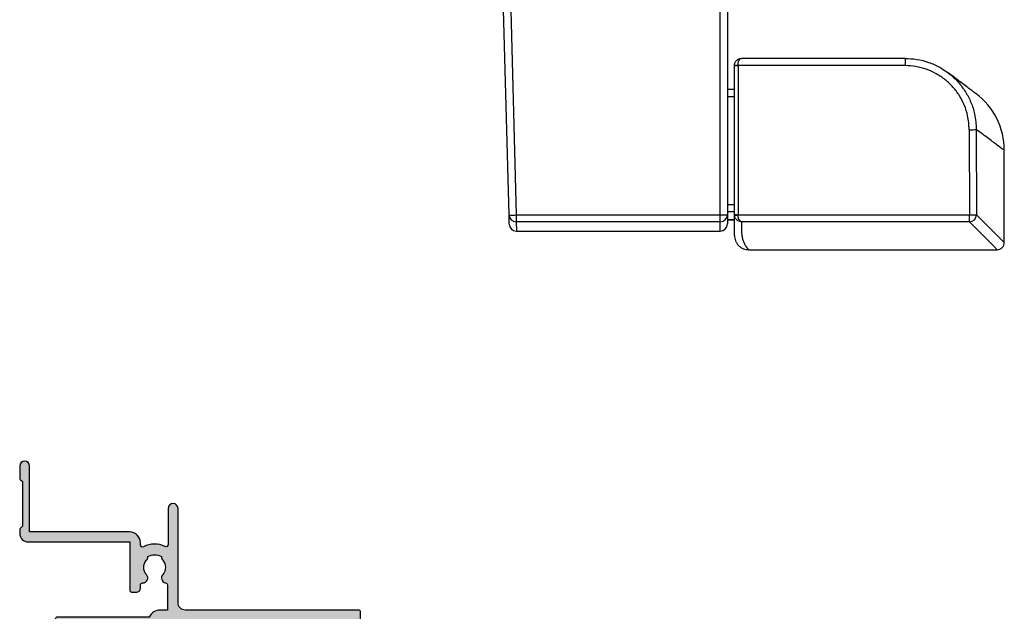
# Model space of a CAD drawing. Units: millimetres. Extents: x 5 to 383, y 14 to 495.
# Drawn here: x 25 to 163, y 171 to 255 of the extents above; entities that cross this region are included whole.
import ezdxf

# ---------------------------------------------------------------- set-up
doc = ezdxf.new("R2010")
doc.units = ezdxf.units.MM
doc.layers.add('APL Hardware', color=8, linetype='Continuous', lineweight=15)
for name, color, linetype in [('APL Hatch', 253, 'Continuous'), ('APL Joinery', 2, 'Continuous'), ('APL Notes', 7, 'Continuous')]:
    doc.layers.add(name, color=color, linetype=linetype)

# ---------------------------------------------------------------- blocks, each defined once
blk = doc.blocks.new('19308')
at = {"layer": 'APL Hatch'}
h = blk.add_hatch(color=256, dxfattribs=at)
h.dxf.hatch_style = 1
edge = h.paths.add_edge_path()
edge.add_arc((12.22490309850827, 4.599999999985264), 0.3000000000001011, 89.99999999977237, 206.3877999610309)
edge.add_arc((8.999999999187452, 2.99999999999128), 3.299999999998473, -28.17864274053818, 26.38779996115801, ccw=False)
edge.add_arc((12.17332632970969, 1.299999999991218), 0.2999999999995779, 151.8213572593484, 270.000000000079)
edge.add_line((12.17332632971011, 0.9999999999916405), (12.49999999919237, 0.99999999999255))
edge.add_arc((12.49999999919719, -0.5000000000080846), 1.500000000000635, 2.4215296434704214e-11, 90.00000000018417, ccw=False)
edge.add_line((13.99999999919783, -0.50000000000745), (13.99999999919783, -14.60000000001554))
edge.add_line((13.99999999919783, -14.60000000001554), (23.2999999991971, -14.60000000001191))
edge.add_arc((23.2999999991971, -15.30000000001263), 0.7000000000007276, -90, 90, ccw=False)
edge.add_line((23.2999999991971, -16.00000000001336), (21.62426406790655, -16.00000000001382))
edge.add_arc((21.62426406791057, -15.70000000002172), 0.2999999999920924, 224.9999999989176, 269.9999999992326, ccw=False)
edge.add_line((21.41213203355619, -15.91213203436809), (21.18786796483982, -15.68786796565627))
edge.add_arc((20.975735930491, -15.90000000000629), 0.2999999999907484, 45.00000000016193, 90.00000000064121)
edge.add_line((20.97573593048764, -15.60000000001554), (14.92425647910932, -15.60000000001554))
edge.add_arc((14.92425647910707, -15.90000000000678), 0.2999999999912308, 89.99999999957049, 135.0000000000453)
edge.add_line((14.71212444475714, -15.68786796565718), (14.48786037604077, -15.91213203437218))
edge.add_arc((14.27572834168875, -15.70000000001599), 0.2999999999973679, 269.9999999999691, 314.99999999943697, ccw=False)
edge.add_line((14.27572834168859, -16.00000000001336), (13.79999999918073, -16.00000000000972))
edge.add_arc((13.79999999919854, -14.80000000000937), 1.200000000000353, 179.9999999999821, 269.9999999991494, ccw=False)
edge.add_line((12.59999999919819, -14.800000000009), (12.59999999919819, -0.50000000000745))
edge.add_line((12.59999999919819, -0.50000000000745), (5.799999999184365, -0.5000000000279137))
edge.add_arc((5.799999999194597, -0.2000000000184094), 0.3000000000095043, 179.9999999984801, 269.99999999804584, ccw=False)
edge.add_line((5.499999999185093, -0.2000000000104514), (5.499999999185093, 0.3999999999867292))
edge.add_arc((6.099999999185222, 0.3999999999865085), 0.6000000000001293, 89.9999999999776, 179.9999999999789, ccw=False)
edge.add_line((6.099999999185457, 0.9999999999866382), (6.52165137985503, 0.9999999999866382))
edge.add_arc((6.521651379855038, 1.299999999986656), 0.3000000000000178, 269.9999999999983, 362.1647272116823)
edge.add_arc((7.520937739452505, 1.33777262931432), 0.7000000000019226, 48.33707478126371, 182.1647272116893, ccw=False)
edge.add_arc((8.999999999186912, 2.999999999991508), 1.524999999997864, 228.3370747807618, 311.6629252192382)
edge.add_arc((10.47906225892425, 1.33777262931875), 0.7000000000005612, 86.61059604545932, 131.6629252191566, ccw=False)
edge.add_arc((8.999999999186457, 2.99999999999255), 1.799999999998997, 327.6390638217395, 392.3609361782605)
edge.add_arc((10.47906225892429, 4.662227370666479), 0.700000000000687, 228.3370747808476, 273.38940395453653, ccw=False)
edge.add_arc((8.999999999185093, 2.999999999992527), 1.524999999999868, 48.33707478073739, 131.6629252192626)
edge.add_arc((7.520937735655957, 4.662227371844998), 0.7000000034004696, 189.3362045287261, 311.66292538677715, ccw=False)
edge.add_arc((6.534184328456814, 4.499999999981931), 0.2999999999998869, 9.33620452874077, 89.99999999999679)
edge.add_line((6.534184328456831, 4.799999999981818), (2.99999999919055, 4.799999999981818))
edge.add_line((2.99999999919055, 4.799999999981818), (2.99999999919055, 3.800000000000008))
edge.add_arc((1.299999999194897, 3.799999999999588), 1.699999999995652, -65.68426082858173, 1.4210854715202004e-11, ccw=False)
edge.add_line((1.999999999199645, 2.250806661523537), (1.999999999199645, -10.70000000001136))
edge.add_arc((1.699999999199735, -10.70000000001118), 0.2999999999999101, 269.99999999977433, 359.99999999996504, ccw=False)
edge.add_line((1.699999999198553, -11.00000000001109), (-1.210087280813241, -10.99999999999153))
edge.add_arc((-1.210087280813863, -11.299999999991), 0.2999999999994625, 89.99999999988114, 169.4789428742213)
edge.add_arc((-1.800000000804894, -11.19044187483604), 0.2999999999961097, 289.99999999837274, 349.4789428743146, ccw=False)
edge.add_line((-1.69739395781653, -11.47234966107107), (-3.097393957825261, -11.98190798904824))
edge.add_arc((-3.200000000810062, -11.70000020280484), 0.3000000000027533, 174.9999999978243, 289.9999999971867, ccw=False)
edge.add_line((-3.498858410239336, -11.67385347996896), (-3.290240568385343, -9.28934063636115))
edge.add_arc((-2.99138215895826, -9.315487359183756), 0.299999999999414, 135.0000000004947, 175.0000000003145, ccw=False)
edge.add_line((-3.203514193315641, -9.103355324830037), (-2.876776696095476, -8.776617827608963))
edge.add_arc((-2.700000000804451, -8.953394522908027), 0.2499999999977483, 14.999999999514785, 134.999999998697, ccw=False)
edge.add_line((-2.458518544233812, -8.888689761635025), (-2.428632695155102, -9.000225268802016))
edge.add_arc((-2.187151238584633, -8.935520507529578), 0.2499999999974368, 194.9999999994, 255.0000000006)
edge.add_line((-2.251855999857071, -9.177001964100047), (-0.3381499650895421, -9.689777950671843))
edge.add_arc((-0.2605042515777916, -9.400000202806474), 0.2999999999744567, 255.0000000024507, 270.0000000025823)
edge.add_line((-0.2605042515642708, -9.700000202780931), (-0.1000000008352799, -9.700000202811399))
edge.add_arc((-0.1000000007999389, -9.400000202808378), 0.3000000000030205, 269.9999999932504, 408.1896850958954)
edge.add_arc((0.2999999991435942, -8.952786607319299), 0.2999999999512259, 180.0000000254257, 228.1896851192006, ccw=False)
edge.add_line((-8.076312951743603e-10, -8.952786607452428), (-8.003553375601768e-10, -5.738105198953409))
edge.add_arc((0.2999999991869656, -5.738105198960131), 0.299999999987321, 165.5224878126931, 179.9999999987162, ccw=False)
edge.add_line((0.00952624823548831, -5.66310519895632), (0.1936491665037465, -4.950000202809125))
edge.add_arc((-8.011657171014264e-10, -4.900000202805624), 0.19999999999559, 345.5224878127081, 449.9999999997678)
edge.add_line((-8.003553375601768e-10, -4.700000202810035), (-0.5156738038713229, -4.700000202810489))
edge.add_arc((-0.5156738038660962, -5.000000202804547), 0.2999999999940579, 90.00000000099824, 121.4000000007222)
edge.add_line((-0.6719766934184008, -4.743934963628991), (-1.93097190867411, -5.512428925171836))
edge.add_arc((-2.164644921075492, -5.601293559727002), 0.2499999999987197, -58.600000000122805, 20.821549739618092, ccw=False)
edge.add_line((-2.034392513116472, -5.81468125904502), (-2.119747592842032, -5.866782222237536))
edge.add_arc((-2.250000000800541, -5.653394522917922), 0.2499999999998154, 179.9999999991213, 301.3999999995868, ccw=False)
edge.add_line((-2.500000000800355, -5.653394522914088), (-2.500000000803993, -1.546605679806081))
edge.add_arc((-2.250000000806743, -1.546605679801368), 0.2499999999972506, 58.599999998389194, 180.0000000010801, ccw=False)
edge.add_line((-2.119747592842032, -1.333217980488545), (-2.034392513116472, -1.385318943665144))
edge.add_arc((-2.164644921074569, -1.598706642983114), 0.249999999998197, -20.821549739898728, 58.60000000029771, ccw=False)
edge.add_line((-1.93097190867411, -1.687571277539238), (-0.6719766934184008, -2.456065239082083))
edge.add_arc((-0.5156738038652883, -2.199999999906757), 0.2999999999942821, 238.5999999991232, 269.9999999988475)
edge.add_line((-0.5156738038713229, -2.499999999901039), (-8.003553375601768e-10, -2.499999999901949))
edge.add_arc((-8.018757324812498e-10, -2.299999999905445), 0.1999999999965039, 270.0000000004355, 374.4775121874921)
edge.add_line((0.1936491665037465, -2.249999999901039), (0.00952624823548831, -1.536895003754754))
edge.add_arc((0.2999999991869651, -1.461895003750943), 0.2999999999873204, 180.0000000012838, 194.477512187307, ccw=False)
edge.add_line((-8.003553375601768e-10, -1.461895003757665), (-8.003553375601768e-10, 1.752786404740444))
edge.add_arc((0.2999999991457826, 1.752786404617918), 0.299999999946138, 131.8103148822293, 179.9999999765992, ccw=False)
edge.add_arc((-0.1000000007985307, 2.200000000089111), 0.2999999999952978, 311.8103149050632, 450.0000000070186)
edge.add_line((-0.1000000008352799, 2.500000000084409), (-0.2605042515679088, 2.500000000068948))
edge.add_arc((-0.2605042515801218, 2.200000000114041), 0.2999999999549066, 89.99999999766749, 104.9999999973697)
edge.add_line((-0.3381499650859041, 2.489777747960769), (-2.251855999857071, 1.977001761389882))
edge.add_arc((-2.187151238582146, 1.735520304827199), 0.2499999999905606, 105.0000000004123, 165.0000000022407)
edge.add_line((-2.428632695147826, 1.800225066090942), (-2.458518544222898, 1.688689558923951))
edge.add_arc((-2.700000000797814, 1.753394320197135), 0.2500000000019263, 225.0000000001094, 345.0000000006987, ccw=False)
edge.add_line((-2.876776696095476, 1.576617624898798), (-3.203514193315641, 1.903355122118054))
edge.add_arc((-2.991382158955545, 2.115487156461219), 0.299999999993871, 184.9999999975804, 224.9999999977134, ccw=False)
edge.add_line((-3.290240568378067, 2.089340433650076), (-3.498858410239336, 4.473853277256975))
edge.add_arc((-3.20000000081319, 4.500000000083205), 0.299999999998796, 70.00000000190232, 185.0000000003905, ccw=False)
edge.add_line((-3.097393957825261, 4.781907786321252), (-1.69739395781653, 4.272349458360448))
edge.add_arc((-1.800000000810699, 3.990441672123086), 0.3000000000002864, 10.521076821086922, 70.00000000073771, ccw=False)
edge.add_arc((-1.210087318395666, 4.100000000082529), 0.3000000000825212, 190.5210768224034, 269.9999999976226)
edge.add_line((-1.210087318408114, 3.800000000000008), (1.299999999195279, 3.800000000000008))
edge.add_line((1.299999999195279, 3.800000000000008), (1.299999999195279, 10.19999999999783))
edge.add_line((1.299999999195279, 10.19999999999783), (-0.3000000008032657, 10.19999999999783))
edge.add_arc((-0.3000000008032657, 11.00000000000074), 0.8000000000029104, 180, 270, ccw=False)
edge.add_line((-1.100000000806176, 11.00000000000074), (-1.100000000806176, 11.89999999999491))
edge.add_arc((-0.8000000008106898, 11.89999999998779), 0.2999999999954863, 89.99999999858221, 179.9999999986386, ccw=False)
edge.add_line((-0.8000000008032657, 12.19999999998327), (-0.5000000008076313, 12.19999999999783))
edge.add_arc((-0.5000000008041303, 11.89999999999114), 0.3000000000066851, 7.208882379927672e-10, 90.00000000066859, ccw=False)
edge.add_line((-0.200000000797445, 11.89999999999491), (-0.2000000008047209, 11.19999999999783))
edge.add_line((-0.2000000008047209, 11.19999999999783), (1.599999999190914, 11.19999999999783))
edge.add_line((1.599999999190914, 11.19999999999783), (1.599999999190914, 15.3535898384801))
edge.add_arc((1.799999999195024, 15.6999999999976), 0.400000000005278, 120.0000000002434, 239.9999999997566, ccw=False)
edge.add_line((1.599999999190914, 16.04641016151509), (1.599999999190914, 20.19999999999783))
edge.add_line((1.599999999190914, 20.19999999999783), (-0.2000000008047209, 20.19999999999783))
edge.add_line((-0.2000000008047209, 20.19999999999783), (-0.2000000008047209, 18.49999999999801))
edge.add_arc((-0.5000000008082585, 18.49999999999996), 0.3000000000035375, 250.528779364696, 359.99999999962614, ccw=False)
edge.add_arc((-0.4000000008045569, 18.78284271246893), 0.599999999999437, 179.9999999998681, 250.5287793645893, ccw=False)
edge.add_line((-1.000000000803993, 18.78284271247031), (-1.000000000803993, 20.59999999999746))
edge.add_arc((-0.2000000008047208, 20.59999999999837), 0.7999999999992725, 90, 180.0000000000651, ccw=False)
edge.add_line((-0.2000000008047209, 21.39999999999764), (1.499999999199645, 21.39999999999764))
edge.add_line((1.499999999199645, 21.39999999999764), (1.499999999199645, 24.19999999999783))
edge.add_line((1.499999999199645, 24.19999999999783), (-0.5000000008003553, 24.19999999999783))
edge.add_arc((-0.5000000008003553, 24.69999999999783), 0.5, 180, 270, ccw=False)
edge.add_line((-1.000000000800355, 24.69999999999783), (-1.000000000800355, 25.94999999999783))
edge.add_arc((-0.5000000008003553, 25.94999999999783), 0.5, 0, 180, ccw=False)
edge.add_line((-8.003553375601768e-10, 25.94999999999783), (-8.003553375601768e-10, 25.19999999999783))
edge.add_line((-8.003553375601768e-10, 25.19999999999783), (1.499999999199645, 25.19999999999783))
edge.add_line((1.499999999199645, 25.19999999999783), (1.499999999199645, 30.69999999999783))
edge.add_line((1.499999999199645, 30.69999999999783), (-8.003553375601768e-10, 30.69999999999783))
edge.add_line((-8.003553375601768e-10, 30.69999999999783), (-8.003553375601768e-10, 29.94999999999783))
edge.add_arc((-0.5000000008003553, 29.94999999999783), 0.5, -180, 0, ccw=False)
edge.add_line((-1.000000000800355, 29.94999999999783), (-1.000000000800355, 31.4999999999971))
edge.add_arc((-0.5000000008003553, 31.4999999999971), 0.5, 90, 180, ccw=False)
edge.add_line((-0.5000000008003553, 31.9999999999971), (2.699999999196734, 31.9999999999971))
edge.add_arc((2.699999999196734, 31.69999999998691), 0.3000000000101863, 2.084391326206969e-09, 90, ccw=False)
edge.add_line((2.999999999206921, 31.69999999999783), (2.999999999192369, 7.299999999982273))
edge.add_arc((3.99999999919231, 7.299999999981759), 0.9999999999999409, 179.9999999999706, 270.0000000000034)
edge.add_line((3.999999999192369, 6.299999999981818), (17.2999999991971, 6.299999999981818))
edge.add_arc((17.2999999991971, 5.59999999997768), 0.7000000000041382, -90, 90, ccw=False)
edge.add_line((17.2999999991971, 4.899999999973542), (12.22490309850946, 4.899999999985365))
at = {"layer": 'APL Joinery'}
blk.add_lwpolyline([(12.22490309850946, 4.899999999985365, 0.5565231378831509), (11.9561611735644, 4.46666666665288, -0.2426943449937549), (11.90888246883333, 1.441666666658246, 0.5668022177497838), (12.17332632971011, 0.9999999999916405), (12.49999999919237, 0.99999999999255, -0.4142135623739128), (13.99999999919783, -0.50000000000745), (13.99999999919783, -14.60000000001554), (23.2999999991971, -14.60000000001191, -0.9999999999999999), (23.2999999991971, -16.00000000001336), (21.62426406790655, -16.00000000001382, -0.1989123673810864), (21.41213203355619, -15.91213203436809), (21.18786796483982, -15.68786796565627, 0.198912367381832), (20.97573593048764, -15.60000000001554), (14.92425647910932, -15.60000000001554, 0.1989123673818114), (14.71212444475714, -15.68786796565718), (14.48786037604077, -15.91213203437218, -0.1989123673772442), (14.27572834168859, -16.00000000001336), (13.79999999918073, -16.00000000000972, -0.4142135623688381), (12.59999999919819, -14.800000000009), (12.59999999919819, -0.50000000000745), (5.799999999184365, -0.5000000000279137, -0.4142135623708751), (5.499999999185093, -0.2000000000104514), (5.499999999185093, 0.3999999999867292, -0.4142135623731015), (6.099999999185457, 0.9999999999866382), (6.52165137985503, 0.9999999999866382, 0.4253233383016711), (6.821437287733715, 1.311331788784909, -0.6608046417539339), (7.986260697569378, 1.860720566160861, 0.380492860000354), (10.01373930080445, 1.860720566160861, -0.199149741357269), (10.52044749246488, 2.036548174430035, 0.2901572235408388), (10.52044749246488, 3.963451825555065, -0.1991497413572304), (10.01373930080445, 4.139279433824239, 0.3804928600005983), (7.98626069756574, 4.139279433824239, -0.590966862492939), (6.830210349609843, 4.548668211375396, 0.3672537515988589), (6.534184328456831, 4.799999999981818), (2.99999999919055, 4.799999999981818), (2.99999999919055, 3.800000000000008, -0.2947155529745312), (1.999999999199645, 2.250806661523537), (1.999999999199645, -10.70000000001136, -0.4142135623740698), (1.699999999198553, -11.00000000001109), (-1.210087280813241, -10.99999999999153, 0.3613976322840886), (-1.505043640810982, -11.24522093741297, -0.2655138983276695), (-1.69739395781653, -11.47234966107107), (-3.097393957825261, -11.98190798904824, -0.5486187866230474), (-3.498858410239336, -11.67385347996896), (-3.290240568385343, -9.28934063636115, -0.1763269807076544), (-3.203514193315641, -9.103355324830037), (-2.876776696095476, -8.776617827608963, -0.5773502691848679), (-2.458518544233812, -8.888689761635025), (-2.428632695155102, -9.000225268802016, 0.267949192436735), (-2.251855999857071, -9.177001964100047), (-0.3381499650895421, -9.689777950671843, 0.06554346281581461), (-0.2605042515642708, -9.700000202780931), (-0.1000000008352799, -9.700000202811399, 0.6885002580590253), (0.09999999923456926, -9.17639340508521, -0.2134217652357306), (-8.076312951743603e-10, -8.952786607452428), (-8.003553375601768e-10, -5.738105198953409, -0.06325422393032566), (0.00952624823548831, -5.66310519895632), (0.1936491665037465, -4.950000202809125, 0.4903143948319831), (-8.003553375601768e-10, -4.700000202810035), (-0.5156738038713229, -4.700000202810489, 0.1378721067463312), (-0.6719766934184008, -4.743934963628991), (-1.93097190867411, -5.512428925171836, -0.361114525565003), (-2.034392513116472, -5.81468125904502), (-2.119747592842032, -5.866782222237536, -0.5855240683225399), (-2.500000000800355, -5.653394522914088), (-2.500000000803993, -1.546605679806081, -0.5855240683355788), (-2.119747592842032, -1.333217980488545), (-2.034392513116472, -1.385318943665144, -0.3611145255672487), (-1.93097190867411, -1.687571277539238), (-0.6719766934184008, -2.456065239082083, 0.1378721067463328), (-0.5156738038713229, -2.499999999901039), (-8.003553375601768e-10, -2.499999999901949, 0.490314394831966), (0.1936491665037465, -2.249999999901039), (0.00952624823548831, -1.536895003754754, -0.06325422393032577), (-8.003553375601768e-10, -1.461895003757665), (-8.003553375601768e-10, 1.752786404740444, -0.2134217652384451), (0.09999999923456926, 1.976393202375046, 0.6885002580545905), (-0.1000000008352799, 2.500000000084409), (-0.2605042515679088, 2.500000000068948, 0.06554346281393339), (-0.3381499650859041, 2.489777747960769), (-2.251855999857071, 1.977001761389882, 0.2679491924396736), (-2.428632695147826, 1.800225066090942), (-2.458518544222898, 1.688689558923951, -0.5773502691930543), (-2.876776696095476, 1.576617624898798), (-3.203514193315641, 1.903355122118054, -0.1763269807090635), (-3.290240568378067, 2.089340433650076), (-3.498858410239336, 4.473853277256975, -0.5486187866180863), (-3.097393957825261, 4.781907786321252), (-1.69739395781653, 4.272349458360448, -0.265513806327732), (-1.505043659642979, 4.045220836091911, 0.3613975351042078), (-1.210087318408114, 3.800000000000008), (1.299999999195279, 3.800000000000008), (1.299999999195279, 10.19999999999783), (-0.3000000008032657, 10.19999999999783, -0.414213562373095), (-1.100000000806176, 11.00000000000074), (-1.100000000806176, 11.89999999999491, -0.4142135623733843), (-0.8000000008032657, 12.19999999998327), (-0.5000000008076313, 12.19999999999783, -0.4142135623728276), (-0.200000000797445, 11.89999999999491), (-0.2000000008047209, 11.19999999999783), (1.599999999190914, 11.19999999999783), (1.599999999190914, 15.3535898384801, -0.5773502691867939), (1.599999999190914, 16.04641016151509), (1.599999999190914, 20.19999999999783), (-0.2000000008047209, 20.19999999999783), (-0.2000000008047209, 18.49999999999801, -0.5176380902074706), (-0.6000000008134521, 18.21715728752343, -0.3178372451919968), (-1.000000000803993, 18.78284271247031), (-1.000000000803993, 20.59999999999746, -0.414213562373428), (-0.2000000008047209, 21.39999999999764), (1.499999999199645, 21.39999999999764), (1.499999999199645, 24.19999999999783), (-0.5000000008003553, 24.19999999999783, -0.414213562373095), (-1.000000000800355, 24.69999999999783), (-1.000000000800355, 25.94999999999783, -0.9999999999999999), (-8.003553375601768e-10, 25.94999999999783), (-8.003553375601768e-10, 25.19999999999783), (1.499999999199645, 25.19999999999783), (1.499999999199645, 30.69999999999783), (-8.003553375601768e-10, 30.69999999999783), (-8.003553375601768e-10, 29.94999999999783, -0.9999999999999999), (-1.000000000800355, 29.94999999999783), (-1.000000000800355, 31.4999999999971, -0.414213562373095), (-0.5000000008003553, 31.9999999999971), (2.699999999196734, 31.9999999999971, -0.4142135623624396), (2.999999999206921, 31.69999999999783), (2.999999999192369, 7.299999999982273, 0.4142135623732628), (3.999999999192369, 6.299999999981818), (17.2999999991971, 6.299999999981818, -0.9999999999999999), (17.2999999991971, 4.899999999973542)], format="xyb", close=True, dxfattribs=at)
blk = doc.blocks.new('25050')
at = {"layer": 'APL Joinery'}
blk.add_blockref('19308', (120.0000000008289, 21.00000000003116), dxfattribs=at)
blk = doc.blocks.new('A$Cc43b9023')
at = {"layer": 'APL Hardware', "linetype": 'Continuous', "lineweight": 25}
for p, q in [((-14.5563930273056, -103.6933158934115), (-15.80528728663921, -55.99999999999989)), ((-14.80562891811132, -55.99999999999989), (-13.55673559010029, -103.6933158934115)), ((15.19471313804388, -103.6933158934115), (15.19471313804388, -55.99999999999989)), ((16.19471423327923, -55.99999999999989), (16.19471423327923, -103.6671420037745)), ((41.21693968772888, -81.62946453690518), (18.1763768196106, -81.62946453690518)), ((41.21693968772888, -81.62946453690518), (41.21693968772888, -82.65564045310009)), ((17.194714397192, -82.6425497829913), (17.194714397192, -82.61110088229168)), ((17.194714397192, -103.6426668465136), (17.194714397192, -82.6425497829913)), ((17.69471354782581, -82.65564045310009), (17.69471354782581, -82.59273520112026)), ((17.69471354782581, -82.65564045310009), (17.69471354782581, -103.6557575166224)), ((41.21693968772888, -82.65564045310009), (17.69471354782581, -82.65564045310009)), ((17.194714397192, -85.99999746680248), (16.19471423327923, -85.99999746680248)), ((17.194714397192, -87.026180833578), (16.19471423327923, -87.026180833578)), ((55.19471317529678, -107.5909530222415), (55.19471317529678, -94.59095647931088)), ((17.194714397192, -102.2634153664111), (16.19471423327923, -102.2634153664111)), ((-14.52256832271814, -104.9850305020808), (-14.5563930273056, -103.6933158934115)), ((-13.55673559010029, -103.6933158934115), (15.19471313804388, -103.6933158934115)), ((-13.55673559010029, -103.6933158934115), (-13.55673559010029, -104.6659295856952)), ((15.19471313804388, -104.6659295856952), (15.19471313804388, -103.6933158934115)), ((17.194714397192, -103.2360439598559), (16.19471423327923, -103.2360439598559)), ((16.19471423327923, -103.6671420037745), (16.19471423327923, -104.9588566124438)), ((17.69471354782581, -103.6557575166224), (17.69471354782581, -103.6933158934115)), ((17.69471354782581, -103.6933158934115), (50.27090013027191, -103.6933158934115)), ((50.27090013027191, -104.6659519374369), (50.27090013027191, -103.6933158934115)), ((15.19471313804388, -104.6659295856952), (-13.55673559010029, -104.6659295856952)), ((-13.55673559010029, -104.6659295856952), (-13.52291088551283, -105.9580390751361)), ((15.19471313804388, -105.9580390751361), (15.19471313804388, -104.6659295856952)), ((17.194714397192, -104.3956746757029), (16.19471423327923, -104.3956746757029)), ((16.19471423327923, -104.3965165913104), (17.194714397192, -104.3965165913104)), ((50.27090013027191, -104.6659519374369), (18.19471269845963, -104.6659519374369)), ((-13.52291088551283, -105.9580390751361), (15.19471313804388, -105.9580390751361)), ((-13.52291088551283, -105.9580390751361), (-13.52291088551283, -105.9588586390017)), ((-13.52291088551283, -105.9588586390017), (15.19471313804388, -105.9588586390017)), ((15.19471313804388, -105.9588586390017), (15.19471313804388, -105.9580390751361)), ((19.1947128623724, -108.5909550487994), (54.19471487402916, -108.5909550487994))]:
    blk.add_line(p, q, dxfattribs=at)
for points in [[(50.25554448366165, -91.6863848865031), (50.27090013027191, -103.6933158934115)], [(51.25435069203331, -91.66021099686611), (51.26971006393296, -103.6671420037745)]]:
    blk.add_lwpolyline(points, dxfattribs=at)
at = {"layer": 'APL Hardware', "linetype": 'Continuous', "lineweight": 25, "flags": 128}
for points in [[(51.26971006393433, -103.6671420037745), (54.75852638483047, -107.1549003422259), (55.19471317529678, -107.5909530222415)], [(54.19471487402916, -108.5909550487994), (53.7586584687233, -108.1547682583331), (50.27090013027191, -104.6659519374369)]]:
    blk.add_lwpolyline(points, dxfattribs=at)
at = {"layer": 'APL Hardware', "linetype": 'Continuous', "lineweight": 25}
for centre, radius, start, end in [((17.56986437474097, -77.86896588878722), 4.788302486336861, 265.5064323295235, 271.4940872020508), ((45.19471347332365, -94.59095609455039), 10.00000000000002, 359.9922791756564, 53.22717307789979), ((50.47533518475757, -81.0031756168396), 10.68546995932852, 268.8213931849177, 274.1808113713493), ((-14.05656430870295, -94.14046591726935), 9.565917175818475, 267.0048744218301, 272.9951255781699), ((-13.55738807913349, -103.6665668013896), 0.9993629973121814, 181.5337701537715, 270.0374086998636), ((15.44460992701897, -94.12475072072812), 9.571827822784396, 268.5039786942909, 274.4946402094332), ((15.19531170401842, -103.6665270464829), 0.9994027184599789, 269.9656841976516, 359.9647444829153), ((50.49094168718148, -93.01956854231469), 10.67601521176383, 268.8190026831113, 274.1831906808438), ((50.26812011103448, -103.6643619845374), 1.001593811011328, 270.159030109829, 359.8409698901709), ((-13.52335854723606, -104.9584766292729), 0.9995625461075002, 181.5222697726859, 270.0256603534646), ((-13.52291097051511, -104.9588569963704), 1.000000000000001, 181.5000000000027, 270), ((15.19471347332046, -104.9588569963704), 1, 270, 0), ((15.19512664715421, -104.9584514924464), 0.9995876682198063, 269.9762978993987, 359.9767787584589), ((54.19471347331137, -107.5909560945584), 1.000000000000028, 270, 8.923873103063076e-10)]:
    blk.add_arc(centre, radius, start, end, dxfattribs=at)
for points, knots in [([(17.194714397192, -82.61110088229168), (17.19880450438177, -82.5427941251786), (17.20711944603772, -82.40393060065912), (17.27226990729378, -82.2104982325369), (17.37203367404891, -82.0343531476509), (17.54513397554365, -81.83786451030642), (17.79243636538649, -81.68780461841368), (18.02617966509388, -81.6358777743111), (18.14574366187571, -81.6300484413049), (18.18011766119298, -81.62991188451394), (18.19089832869213, -81.63007675528593), (18.19471269845963, -81.6301350891589)], [0, 0, 0, 0, 0.1234174493777423, 0.2509002437261199, 0.3706107837031754, 0.5014032673383678, 0.7497214897761184, 0.9301961119502119, 0.9781520006328119, 0.9922698341014248, 0.9999999999999999, 0.9999999999999999, 0.9999999999999999, 0.9999999999999999]), ([(17.69471354782581, -82.59273520112026), (17.69814387038787, -82.50454148515405), (17.70484468478662, -82.33226330689183), (17.7605689932484, -82.07655601679005), (17.86488209572281, -81.82307512407658), (17.99548719818722, -81.6829763097985), (18.09885418952854, -81.63930780826706), (18.14384644891516, -81.63097990326003), (18.16730999401898, -81.62945547560423), (18.17991144395, -81.6294330168389), (18.18701906681417, -81.6296771984504), (18.19137840226722, -81.62990222899248), (18.1937537858239, -81.6300681207365), (18.19471269845963, -81.6301350891589)], [0, 0, 0, 0, 0.1595168899307882, 0.3116013300747922, 0.5119654556672852, 0.7843193927205482, 0.88721333485146, 0.9395028077325627, 0.9673301923334462, 0.9823173828058971, 0.9904314344997016, 0.9961372897730119, 1, 1, 1, 1]), ([(41.21693968772888, -81.6301350891589), (41.7725243064001, -81.65686141160836), (42.89984030714641, -81.71109079436258), (44.53573872485595, -82.14835257887546), (46.09175566160411, -82.83982987094282), (47.4971526851923, -83.7795375550096), (48.73696899934657, -84.95140965297912), (49.75610995061243, -86.30414470177891), (50.53504075344972, -87.82311476669406), (51.12318863558539, -89.60988395541756), (51.20713029352009, -90.92206108826315), (51.25435069203377, -91.66021099686611)], [0, 0, 0, 0, 0.1057867739475497, 0.2146479922780373, 0.3204123205031928, 0.4292343667833146, 0.5352043228150404, 0.6442426278354015, 0.7503647261105827, 0.8595705945538528, 1, 1, 1, 1]), ([(17.194714397192, -82.61110088229168), (17.20222967413338, -82.60869564603138), (17.21726001786374, -82.60388524076996), (17.33288407600776, -82.59780849180311), (17.49816059755631, -82.59356790236268), (17.62919532353862, -82.59301277063366), (17.69471354782581, -82.59273520112026)], [0, 0, 0, 0, 0.2500032780447105, 0.4999995651004434, 0.7499964960292476, 0.9999999999999999, 0.9999999999999999, 0.9999999999999999, 0.9999999999999999]), ([(50.25554448366165, -91.6863848865031), (50.21305016848783, -91.02179386342652), (50.13797417821297, -89.8476408271672), (49.60824075842174, -88.23964571243016), (48.91372879423579, -86.87638361027973), (47.99116186622814, -85.65344741521812), (46.88295562031453, -84.59992051586175), (45.61136825099402, -83.75058486544299), (44.21875542176394, -83.1267725875598), (42.73909597872353, -82.73164488622649), (41.72432283547187, -82.68097515016791), (41.21693968772888, -82.65564045310009)], [0, 0, 0, 0, 0.140427376344409, 0.2480972877806838, 0.3557680624801732, 0.4632831822498777, 0.5707978948873902, 0.6780932185582154, 0.7853872952224871, 0.8926943717225153, 1, 1, 1, 1]), ([(51.18115246295929, -86.58080002665508), (51.17594113908217, -86.57690778726976), (51.16094437093852, -86.56570698436406), (50.99974503101294, -86.44525174858518), (50.63904308643896, -86.17582093012766), (50.09301877041162, -85.76809350814142), (49.37237196732076, -85.23011366590504), (48.45286119323646, -84.54393020033956), (47.72790326710901, -84.00296037451778), (47.25693285085799, -83.65170712231873), (47.21039161086082, -83.61699631810177)], [0, 0, 0, 0, 0.07952419278640725, 0.2288489276909924, 0.3798067037291962, 0.5307266690836686, 0.681628595483071, 0.8325317081144692, 0.9834508034991924, 0.9999999999999999, 0.9999999999999999, 0.9999999999999999, 0.9999999999999999]), ([(55.19471317529678, -94.59095647931088), (55.1478021628136, -94.55605417605545), (55.05397995526891, -94.48624943370407), (54.28013162143088, -93.91056865946587), (53.08374205929522, -93.02060738777595), (51.86414780411178, -92.11367645281177), (51.25435069203377, -91.66021099686611)], [0, 0, 0, 0, 0.249883491952383, 0.4997679564566107, 0.7498839845914507, 1, 1, 1, 1]), ([(17.194714397192, -106.5909658968448), (17.194714397192, -106.5909863817079), (17.194714397192, -106.5910423227975), (17.194714397192, -106.5913263026023), (17.194714397192, -106.5917196156262), (17.194714397192, -106.5922662890758), (17.194714397192, -106.5926304032578), (17.194714397192, -106.5927173018791), (17.194714397192, -106.5925184489007), (17.194714397192, -106.5916935996007), (17.194714397192, -106.5899404670007), (17.194714397192, -106.587023817502), (17.194714397192, -106.5827979155777), (17.194714397192, -106.57701857349), (17.194714397192, -106.5694200226749), (17.194714397192, -106.5592878880335), (17.194714397192, -106.5460323057049), (17.194714397192, -106.5167035345037), (17.194714397192, -106.4553182236268), (17.194714397192, -106.3224463387238), (17.194714397192, -106.1292302070707), (17.194714397192, -105.875470866951), (17.194714397192, -105.5703594034126), (17.194714397192, -105.1950476001002), (17.194714397192, -104.726594142769), (17.194714397192, -104.2131516951742), (17.194714397192, -103.8315725673584), (17.194714397192, -103.6426668465136)], [0, 0, 0, 0, 0.008311101417975746, 0.02269637166181003, 0.04205171038120685, 0.06520234222311329, 0.08406646661772894, 0.1009155684800476, 0.1181865030675106, 0.1376389396101672, 0.1588806105272819, 0.1792218031612929, 0.2022634367903079, 0.2240288686647862, 0.2445181038290154, 0.2679584549000903, 0.291952528922953, 0.3152767813038209, 0.395951423969694, 0.4782238352672002, 0.5627775957004184, 0.6374003914198738, 0.7089083760641839, 0.7793303053739276, 0.8516879245430674, 0.9265761738999151, 1, 1, 1, 1]), ([(17.194714397192, -103.6426668465136), (17.20223226746384, -103.6443811225328), (17.21726908156052, -103.6478099193694), (17.33286885654888, -103.6521366345552), (17.49816571232532, -103.6551651926787), (17.62919627753672, -103.6555600713144), (17.69471354782581, -103.6557575166224)], [0, 0, 0, 0, 0.2499901570389279, 0.5000160126551364, 0.7500004217649956, 1, 1, 1, 1]), ([(17.194714397192, -103.642733901739), (17.1948300610693, -103.6551310254994), (17.19506310689485, -103.6801094197045), (17.19670043119731, -103.7050351437698), (17.19752512872219, -103.7175898849963)], [0, 0, 0, 0, 0.4963138806452173, 1, 1, 1, 1]), ([(17.19752512872219, -103.7176569402217), (17.20533354427789, -103.7187811968834), (17.22095202202763, -103.7210299472899), (17.33637302519037, -103.7166817928435), (17.500815511582, -103.7073675923917), (17.63101854648448, -103.6979997825662), (17.69611984491348, -103.6933158934115)], [0, 0, 0, 0, 0.2499734126853634, 0.4999995397460368, 0.7500006109534432, 0.9999999999999999, 0.9999999999999999, 0.9999999999999999, 0.9999999999999999]), ([(18.19471269845963, -104.6659519374369), (18.15372804380968, -104.6634228617714), (18.03519577998804, -104.6561084884635), (17.80189873694508, -104.5916246312952), (17.51965960106372, -104.4193340249637), (17.32073523243434, -104.1592447474801), (17.2235243592495, -103.9138218259839), (17.20607636278692, -103.7821762286535), (17.19752512872219, -103.7176569402217)], [0, 0, 0, 0, 0.08700536833994939, 0.2516293808523331, 0.500683994858839, 0.7494504556953463, 0.877206084796906, 1, 1, 1, 1]), ([(18.19471269845963, -104.6659519374369), (18.19379374079881, -104.6658500287425), (18.19277828243503, -104.6657374185098), (18.19113881369003, -104.6655841521989), (18.18922914192763, -104.6653597215663), (18.18488480383712, -104.6648228190742), (18.17656492788637, -104.6636041145982), (18.16109827181299, -104.6606783748805), (18.13213515421285, -104.6529299657544), (18.09380292201377, -104.6369651708297), (18.01099419563434, -104.5867866453892), (17.89673745855998, -104.4642350600104), (17.7867462847762, -104.2287020736845), (17.71707654764759, -103.962498687854), (17.70324284851904, -103.7848088176478), (17.69611984491348, -103.6933158934115)], [0, 0, 0, 0, 0.004049314273612342, 0.004474536992240695, 0.006645007802016338, 0.01227354139654177, 0.0226701141369871, 0.04192773318173693, 0.07775420827957416, 0.1456522488124626, 0.2055334214015339, 0.4372047583392746, 0.6633056925873096, 0.826635324100888, 1, 1, 1, 1]), ([(18.19471269845963, -104.6659519374369), (18.19471149019319, -104.75659582667), (18.19470907365576, -104.9378839896968), (18.19472719772693, -105.1976097733226), (18.19465261116693, -105.4692573463368), (18.1949722710051, -105.7265352166158), (18.19420675087895, -105.9571115959799), (18.19852090751283, -106.159910936379), (18.21085845518155, -106.353129345884), (18.23483295122605, -106.5620330317262), (18.27003610128577, -106.7750865439317), (18.3168166512969, -106.9856577092306), (18.36542374379133, -107.159578123949), (18.41141579021496, -107.3013202423269), (18.44254862945354, -107.3877118115284), (18.46361626100497, -107.4428112139336), (18.47292467473198, -107.4666616677425), (18.48241925953971, -107.4905390950049), (18.4921096395783, -107.5143998164459), (18.50198228813497, -107.5382569248055), (18.5120472275039, -107.5620999447505), (18.52231179724276, -107.5859126418245), (18.53224552672236, -107.6086124965517), (18.54375706880001, -107.6340249818505), (18.56098299945006, -107.671065892953), (18.58743304190466, -107.7262828772431), (18.62445943647754, -107.8004075646211), (18.67086959117296, -107.8884772799046), (18.72004149488475, -107.9757123445501), (18.76534092548809, -108.050328598624), (18.80248957647518, -108.1086650924203), (18.83444018744649, -108.1569569781474), (18.86607566106613, -108.2030333349439), (18.89707384100711, -108.2464783577603), (18.92707522822457, -108.2869493915629), (18.95506073490105, -108.323451741857), (18.98338571837121, -108.3594234410251), (19.01208286924248, -108.3948018079961), (19.0551164473668, -108.4460553054661), (19.10599150968847, -108.5028199701659), (19.15525409399652, -108.5537579024439), (19.18811108841146, -108.5852333746001), (19.19254913004579, -108.5890797692913), (19.1947128623724, -108.5909550487994)], [0, 0, 0, 0, 0.0349989627292583, 0.06999807394317809, 0.1049970722370956, 0.1487091902795661, 0.1826382495159551, 0.2106112944067679, 0.2451903414167708, 0.2782765529071827, 0.3187508692396177, 0.3612565065343982, 0.4002048820723901, 0.4260785172529961, 0.4535601368661418, 0.4591472247895722, 0.4647963897339294, 0.4705076333932776, 0.4762808604009976, 0.482116163405214, 0.4880135421067888, 0.4939729019747532, 0.4999944274128031, 0.5052639332055325, 0.5134923917941573, 0.5288452889544327, 0.5493312159145848, 0.5749502194727564, 0.6057022073577276, 0.6307125747721374, 0.6496272561439713, 0.6676486904373895, 0.684776746983113, 0.7040026676908807, 0.7219625371755201, 0.738656509850908, 0.7557224549718107, 0.7763434975221277, 0.7964103680641799, 0.8474308333742471, 0.897956068378282, 0.9502492829638253, 1, 1, 1, 1]), ([(17.194714397192, -106.5909584462642), (17.22143084105483, -106.8425491456591), (17.2625293359165, -107.2295766677008), (17.51192113543493, -107.6952090397008), (17.77004626004236, -108.0156218777564), (18.09045846030767, -108.2737480385234), (18.55609118837856, -108.52314353446), (18.94312068044383, -108.5642399410177), (19.1947128623724, -108.5909550487994)], [0, 0, 0, 0, 0.2394555169824489, 0.3683597032793057, 0.4999991466721831, 0.6316389652994439, 0.7605434253518228, 1, 1, 1, 1])]:
    blk.add_open_spline(points, degree=3, knots=knots, dxfattribs=at)

msp = doc.modelspace()

# ---------------------------------------------------------------- block references
at = {"layer": 'APL Joinery', "xscale": -1, "rotation": 270}
msp.add_blockref('25050', (19.81768988638146, 48.5926029395855), dxfattribs=at)
at = {"layer": 'APL Notes', "color": 8}
msp.add_blockref('A$Cc43b9023', (108.2835891934503, 330.9616836655526), dxfattribs=at)

doc.saveas('drawing.dxf')
